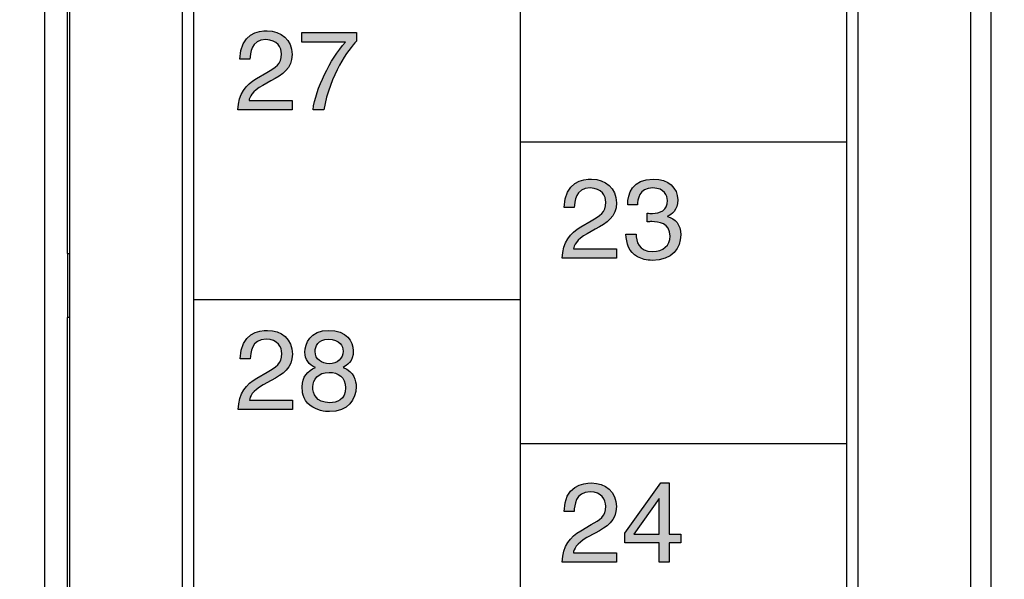
# Model space of a CAD drawing. Extents: x 46 to 369, y 31 to 278.
# Drawn here: x 68 to 90, y 101 to 113 of the extents above; entities that cross this region are included whole.
import ezdxf

# ---------------------------------------------------------------- set-up
doc = ezdxf.new("R2010")
doc.units = 0
doc.header["$LTSCALE"] = 0.2
doc.layers.get('0').update_dxf_attribs({"linetype": 'CONTINUOUS'})
doc.layers.get('DEFPOINTS').update_dxf_attribs({"linetype": 'CONTINUOUS'})
doc.layers.add('画層1', color=7, linetype='CONTINUOUS')
doc.layers.add('画層2', color=7, linetype='CONTINUOUS', plot=False)
doc.styles.get("Standard").update_dxf_attribs({"font": 'MS PMincho.ttf', "height": 2.5})
doc.styles.add('STYLE1', font='MS Gothic.ttf', dxfattribs={"height": 2.5})
doc.dimstyles.new('STANDARD_WS', dxfattribs={"dimtxt": 2.5, "dimasz": 1.5, "dimexe": 1.25, "dimexo": 0.625, "dimtad": 1, "dimdec": 4, "dimdsep": 46, "dimtxsty": 'STANDARD', "dimblk1": 'OPEN', "dimblk2": 'OPEN', "dimsah": 1, "dimcen": 2.5, "dimadec": 0, "dimazin": 0, "dimtfac": 1, "dimtdec": 4, "dimtmove": 0, "dimatfit": 3, "dimldrblk": 'OPEN', "dimfxl": 1, "dimtolj": 1, "dimtzin": 0, "dimarcsym": 0})

# ---------------------------------------------------------------- blocks, each defined once
blk = doc.blocks.new('_OPEN30')
at = {"color": 0, "linetype": 'ByBlock'}
for p, q in [((-1, 0.268), (0, 0)), ((0, 0), (-1, -0.268)), ((0, 0), (-1, 0))]:
    blk.add_line(p, q, dxfattribs=at)
blk = doc.blocks.new('*D195')
at = {"layer": 'DEFPOINTS', "color": 0}
for p in [(106.18, 257.786), (49.88, 51.786), (106.18, 51.786)]:
    blk.add_point(p, dxfattribs=at)
at = {"layer": '画層1', "color": 0, "lineweight": -2}
for p, q in [((105.555, 257.786), (48.63, 257.786)), ((49.88, 256.286), (49.88, 53.286)), ((105.555, 51.786), (48.63, 51.786))]:
    blk.add_line(p, q, dxfattribs=at)
at = {"layer": '画層1', "color": 0, "lineweight": -2, "xscale": 1.5, "yscale": 1.5, "zscale": 1.5}
for p, rotation in [((49.88, 257.786), 90), ((49.88, 51.786), 270)]:
    blk.add_blockref('_OPEN30', p, dxfattribs=dict(at, rotation=rotation))
at = {"layer": '画層1', "color": 0, "insert": (48.005, 154.786), "char_height": 2.5, "attachment_point": 5, "rotation": 90, "style": 'STYLE1'}
blk.add_mtext('\\A1;206', dxfattribs=at)
blk = doc.blocks.new('_OPEN')
at = {"color": 0, "linetype": 'ByBlock'}
for p, q in [((-1, 0.167), (0, 0)), ((0, 0), (-1, -0.167)), ((0, 0), (-1, 0))]:
    blk.add_line(p, q, dxfattribs=at)

msp = doc.modelspace()

# ---------------------------------------------------------------- hatches: boundary and pattern name
at = {"layer": '画層1'}
h = msp.add_hatch(color=256, dxfattribs=at)
edge = h.paths.add_edge_path()
edge.add_spline(control_points=[(75.79559, 112.76775), (75.79559, 112.76775), (75.79559, 112.96015), (75.79559, 112.96015)], knot_values=[1, 1, 1, 1, 1.99999, 1.99999, 1.99999, 1.99999], degree=3, periodic=0)
edge.add_spline(control_points=[(75.79559, 112.96015), (75.79559, 112.96015), (74.5805, 112.96015), (74.5805, 112.96015)], knot_values=[0, 0, 0, 0, 1, 1, 1, 1], degree=3, periodic=0)
edge.add_spline(control_points=[(74.5805, 112.96015), (74.5805, 112.96015), (74.5805, 112.74518), (74.5805, 112.74518)], knot_values=[6, 6, 6, 6, 7, 7, 7, 7], degree=3, periodic=0)
edge.add_spline(control_points=[(74.5805, 112.74518), (74.5805, 112.74518), (75.54823, 112.74518), (75.54823, 112.74518)], knot_values=[5, 5, 5, 5, 6, 6, 6, 6], degree=3, periodic=0)
edge.add_spline(control_points=[(75.54823, 112.74518), (75.21061, 112.35278), (74.89056, 111.72268), (74.83062, 111.24019)], knot_values=[4, 4, 4, 4, 5, 5, 5, 5], degree=3, periodic=0)
edge.add_spline(control_points=[(74.83062, 111.24019), (74.83062, 111.24019), (75.07315, 111.24019), (75.07315, 111.24019)], knot_values=[3.00001, 3.00001, 3.00001, 3.00001, 4, 4, 4, 4], degree=3, periodic=0)
edge.add_spline(control_points=[(75.07315, 111.24019), (75.20062, 112.02515), (75.62058, 112.58516), (75.79559, 112.76775)], knot_values=[2, 2, 2, 2, 3, 3, 3, 3], degree=3, periodic=0)
edge = h.paths.add_edge_path()
edge.add_spline(control_points=[(73.89562, 111.88511), (74.15813, 112.02515), (74.36553, 112.15762), (74.36553, 112.47267), (74.36553, 112.80013), (74.12058, 112.99771), (73.81569, 112.99771), (73.62552, 112.99771), (73.20798, 112.94017), (73.20798, 112.36777)], knot_values=[0, 0, 0, 0, 1, 1, 1, 2, 2, 2, 3, 3, 3, 3], degree=3, periodic=0)
edge.add_spline(control_points=[(73.20798, 112.36777), (73.20798, 112.36777), (73.42811, 112.36777), (73.42812, 112.36777)], knot_values=[13.00001007, 13.00001007, 13.00001007, 13.00001007, 13.99999, 13.99999, 13.99999, 13.99999], degree=3, periodic=0)
edge.add_spline(control_points=[(73.42812, 112.36777), (73.4357, 112.49024), (73.45051, 112.80013), (73.78296, 112.80013), (74.04066, 112.80013), (74.13057, 112.62271), (74.13057, 112.48266), (74.13057, 112.2527), (73.99552, 112.18018), (73.80811, 112.0727)], knot_values=[10, 10, 10, 10, 11, 11, 11, 12, 12, 12, 13, 13, 13, 13], degree=3, periodic=0)
edge.add_spline(control_points=[(73.80811, 112.0727), (73.80811, 112.0727), (73.57557, 111.93765), (73.57557, 111.93765)], knot_values=[9, 9, 9, 9, 10, 10, 10, 10], degree=3, periodic=0)
edge.add_spline(control_points=[(73.57557, 111.93765), (73.34061, 111.80019), (73.17559, 111.6052), (73.16319, 111.24019)], knot_values=[8, 8, 8, 8, 9, 9, 9, 9], degree=3, periodic=0)
edge.add_spline(control_points=[(73.16319, 111.24019), (73.16319, 111.24019), (74.36553, 111.24019), (74.36553, 111.24019)], knot_values=[7, 7, 7, 7, 8, 8, 8, 8], degree=3, periodic=0)
edge.add_spline(control_points=[(74.36553, 111.24019), (74.36553, 111.24019), (74.36553, 111.44776), (74.36553, 111.44776)], knot_values=[6, 6, 6, 6, 7, 7, 7, 7], degree=3, periodic=0)
edge.add_spline(control_points=[(74.36553, 111.44776), (74.36553, 111.44776), (73.41055, 111.44776), (73.41055, 111.44776)], knot_values=[5, 5, 5, 5, 6, 6, 6, 6], degree=3, periodic=0)
edge.add_spline(control_points=[(73.41055, 111.44776), (73.42054, 111.51528), (73.47325, 111.65274), (73.71303, 111.7852)], knot_values=[4, 4, 4, 4, 5, 5, 5, 5], degree=3, periodic=0)
edge.add_spline(control_points=[(73.71303, 111.7852), (73.71303, 111.7852), (73.89562, 111.88511), (73.89562, 111.88511)], knot_values=[3, 3, 3, 3, 4, 4, 4, 4], degree=3, periodic=0)
h = msp.add_hatch(color=256, dxfattribs=at)
edge = h.paths.add_edge_path()
edge.add_spline(control_points=[(82.70246, 108.87786), (82.79754, 108.90784), (82.92742, 109.01532), (82.92742, 109.24029), (82.92742, 109.5078), (82.72485, 109.70279), (82.38482, 109.70279), (81.92249, 109.70279), (81.81741, 109.38533), (81.81741, 109.12781)], knot_values=[5, 5, 5, 5, 6, 6, 6, 7, 7, 7, 8, 8, 8, 8], degree=3, periodic=0)
edge.add_spline(control_points=[(81.81741, 109.12781), (81.81741, 109.12781), (82.03238, 109.12781), (82.03238, 109.12781)], knot_values=[4.00001015, 4.00001015, 4.00001015, 4.00001015, 4.99999, 4.99999, 4.99999, 4.99999], degree=3, periodic=0)
edge.add_spline(control_points=[(82.03238, 109.12781), (82.04238, 109.25028), (82.06236, 109.50522), (82.37483, 109.50522), (82.63734, 109.50522), (82.70004, 109.33279), (82.70004, 109.22771), (82.70004, 109.00774), (82.53502, 108.94022), (82.36484, 108.94022), (82.32728, 108.94022), (82.28732, 108.9428), (82.24977, 108.94522)], knot_values=[0, 0, 0, 0, 1, 1, 1, 2, 2, 2, 3, 3, 3, 4, 4, 4, 4], degree=3, periodic=0)
edge.add_spline(control_points=[(82.24977, 108.94522), (82.24977, 108.94521), (82.24977, 108.75522), (82.24977, 108.75522)], knot_values=[18.00001, 18.00001, 18.00001, 18.00001, 18.99999, 18.99999, 18.99999, 18.99999], degree=3, periodic=0)
edge.add_spline(control_points=[(82.24977, 108.75522), (82.2825, 108.75522), (82.31729, 108.7578), (82.35002, 108.7578), (82.49988, 108.7578), (82.75999, 108.73024), (82.75999, 108.43534), (82.75999, 108.23277), (82.60255, 108.09531), (82.37758, 108.09531), (82.04995, 108.09531), (82.00999, 108.31786), (82.00241, 108.48271)], knot_values=[14, 14, 14, 14, 15, 15, 15, 16, 16, 16, 17, 17, 17, 18, 18, 18, 18], degree=3, periodic=0)
edge.add_spline(control_points=[(82.00241, 108.48271), (82.00241, 108.48271), (81.77504, 108.48271), (81.77504, 108.48271)], knot_values=[13.00001, 13.00001, 13.00001, 13.00001, 13.99998923, 13.99998923, 13.99998923, 13.99998923], degree=3, periodic=0)
edge.add_spline(control_points=[(81.77504, 108.48271), (81.78985, 108.28031), (81.84256, 108.07774), (82.03755, 107.97525)], knot_values=[12, 12, 12, 12, 13, 13, 13, 13], degree=3, periodic=0)
edge.add_spline(control_points=[(82.03755, 107.97525), (82.1223, 107.93029), (82.23254, 107.89774), (82.36242, 107.89774), (82.80994, 107.89774), (82.99494, 108.17524), (82.99494, 108.46273), (82.99494, 108.69786), (82.8723, 108.81775), (82.70246, 108.8727)], knot_values=[9, 9, 9, 9, 10, 10, 10, 11, 11, 11, 12, 12, 12, 12], degree=3, periodic=0)
edge.add_line((82.70246, 108.8727), (82.70246, 108.87786))
edge = h.paths.add_edge_path()
edge.add_spline(control_points=[(81.09739, 108.5902), (81.3599, 108.73024), (81.5673, 108.86271), (81.5673, 109.17776), (81.5673, 109.50522), (81.32235, 109.70279), (81.01746, 109.70279), (80.82729, 109.70279), (80.40974, 109.64526), (80.40974, 109.07286)], knot_values=[0, 0, 0, 0, 1, 1, 1, 2, 2, 2, 3, 3, 3, 3], degree=3, periodic=0)
edge.add_spline(control_points=[(80.40974, 109.07286), (80.40975, 109.07286), (80.62988, 109.07286), (80.62989, 109.07286)], knot_values=[13.00001007, 13.00001007, 13.00001007, 13.00001007, 13.99999, 13.99999, 13.99999, 13.99999], degree=3, periodic=0)
edge.add_spline(control_points=[(80.62989, 109.07286), (80.63747, 109.19533), (80.65228, 109.50522), (80.98473, 109.50522), (81.24242, 109.50522), (81.33234, 109.32779), (81.33234, 109.18775), (81.33234, 108.95779), (81.19729, 108.88527), (81.00988, 108.77778)], knot_values=[10, 10, 10, 10, 11, 11, 11, 12, 12, 12, 13, 13, 13, 13], degree=3, periodic=0)
edge.add_spline(control_points=[(81.00988, 108.77778), (81.00988, 108.77778), (80.77734, 108.64274), (80.77734, 108.64274)], knot_values=[9, 9, 9, 9, 10, 10, 10, 10], degree=3, periodic=0)
edge.add_spline(control_points=[(80.77734, 108.64274), (80.54238, 108.50528), (80.37736, 108.31029), (80.36496, 107.94528)], knot_values=[8, 8, 8, 8, 9, 9, 9, 9], degree=3, periodic=0)
edge.add_spline(control_points=[(80.36496, 107.94528), (80.36496, 107.94528), (81.5673, 107.94528), (81.5673, 107.94528)], knot_values=[7, 7, 7, 7, 8, 8, 8, 8], degree=3, periodic=0)
edge.add_spline(control_points=[(81.5673, 107.94528), (81.5673, 107.94528), (81.5673, 108.15284), (81.5673, 108.15284)], knot_values=[6, 6, 6, 6, 7, 7, 7, 7], degree=3, periodic=0)
edge.add_spline(control_points=[(81.5673, 108.15284), (81.5673, 108.15284), (80.61232, 108.15284), (80.61232, 108.15284)], knot_values=[5, 5, 5, 5, 6, 6, 6, 6], degree=3, periodic=0)
edge.add_spline(control_points=[(80.61232, 108.15284), (80.62231, 108.2202), (80.67467, 108.35783), (80.9148, 108.49029)], knot_values=[4, 4, 4, 4, 5, 5, 5, 5], degree=3, periodic=0)
edge.add_spline(control_points=[(80.9148, 108.49029), (80.9148, 108.49029), (81.09739, 108.5902), (81.09739, 108.5902)], knot_values=[3, 3, 3, 3, 4, 4, 4, 4], degree=3, periodic=0)
h = msp.add_hatch(color=256, dxfattribs=at)
edge = h.paths.add_edge_path()
edge.add_spline(control_points=[(74.77067, 104.67283), (74.91089, 104.56276), (75.09589, 104.53778), (75.19338, 104.53778), (75.60817, 104.53778), (75.78835, 104.81029), (75.78835, 105.09278), (75.78835, 105.22525), (75.7384, 105.42024), (75.50069, 105.52032)], knot_values=[0, 0, 0, 0, 1, 1, 1, 2, 2, 2, 3, 3, 3, 3], degree=3, periodic=0)
edge.add_spline(control_points=[(75.50069, 105.52032), (75.5782, 105.56028), (75.72565, 105.6378), (75.72565, 105.89032), (75.72565, 106.09531), (75.57338, 106.34284), (75.18339, 106.34284), (74.76309, 106.34284), (74.65078, 106.04277), (74.65078, 105.86035), (74.65078, 105.69533), (74.73829, 105.57527), (74.88815, 105.51791)], knot_values=[5, 5, 5, 5, 6, 6, 6, 7, 7, 7, 8, 8, 8, 9, 9, 9, 9], degree=3, periodic=0)
edge.add_spline(control_points=[(74.88815, 105.51791), (74.70315, 105.4428), (74.59084, 105.30535), (74.59084, 105.09037), (74.59084, 105.00528), (74.59084, 104.81528), (74.77067, 104.67283)], knot_values=[3, 3, 3, 3, 4, 4, 4, 5, 5, 5, 5], degree=3, periodic=0)
edge = h.paths.add_edge_path(flags=16)
edge.add_spline(control_points=[(74.82579, 105.08538), (74.82579, 104.94533), (74.89573, 104.73535), (75.20062, 104.73535), (75.36082, 104.73535), (75.5534, 104.79289), (75.5534, 105.06781), (75.5534, 105.30535), (75.38838, 105.41025), (75.18822, 105.41025), (74.94086, 105.41025), (74.82579, 105.24781), (74.82579, 105.08538)], knot_values=[0, 0, 0, 0, 1, 1, 1, 2, 2, 2, 3, 3, 3, 4, 4, 4, 4], degree=3, periodic=0)
edge = h.paths.add_edge_path(flags=16)
edge.add_spline(control_points=[(75.49828, 105.88292), (75.49828, 105.9904), (75.42834, 106.14526), (75.17065, 106.14526), (74.93569, 106.14526), (74.87816, 105.98282), (74.87816, 105.87034), (74.87816, 105.70291), (75.02561, 105.60025), (75.1858, 105.60025), (75.37563, 105.60025), (75.49828, 105.72289), (75.49828, 105.88292)], knot_values=[0, 0, 0, 0, 1, 1, 1, 2, 2, 2, 3, 3, 3, 4, 4, 4, 4], degree=3, periodic=0)
edge = h.paths.add_edge_path()
edge.add_spline(control_points=[(73.9032, 105.23024), (74.16571, 105.37029), (74.37311, 105.50275), (74.37311, 105.8178), (74.37311, 106.14526), (74.12816, 106.34284), (73.82327, 106.34284), (73.6331, 106.34284), (73.21555, 106.2853), (73.21555, 105.7129)], knot_values=[0, 0, 0, 0, 1, 1, 1, 2, 2, 2, 3, 3, 3, 3], degree=3, periodic=0)
edge.add_spline(control_points=[(73.21555, 105.7129), (73.21556, 105.7129), (73.43569, 105.7129), (73.4357, 105.7129)], knot_values=[13.00001007, 13.00001007, 13.00001007, 13.00001007, 13.99999, 13.99999, 13.99999, 13.99999], degree=3, periodic=0)
edge.add_spline(control_points=[(73.4357, 105.7129), (73.44328, 105.83537), (73.45809, 106.14526), (73.79054, 106.14526), (74.04823, 106.14526), (74.13815, 105.96784), (74.13815, 105.82779), (74.13815, 105.59783), (74.0031, 105.52531), (73.81569, 105.41783)], knot_values=[10, 10, 10, 10, 11, 11, 11, 12, 12, 12, 13, 13, 13, 13], degree=3, periodic=0)
edge.add_spline(control_points=[(73.81569, 105.41783), (73.81569, 105.41783), (73.58315, 105.28278), (73.58315, 105.28278)], knot_values=[9, 9, 9, 9, 10, 10, 10, 10], degree=3, periodic=0)
edge.add_spline(control_points=[(73.58315, 105.28278), (73.34819, 105.14532), (73.18317, 104.95033), (73.17077, 104.58532)], knot_values=[8, 8, 8, 8, 9, 9, 9, 9], degree=3, periodic=0)
edge.add_spline(control_points=[(73.17077, 104.58532), (73.17077, 104.58532), (74.37311, 104.58532), (74.37311, 104.58532)], knot_values=[7, 7, 7, 7, 8, 8, 8, 8], degree=3, periodic=0)
edge.add_spline(control_points=[(74.37311, 104.58532), (74.37311, 104.58532), (74.37311, 104.79289), (74.37311, 104.79289)], knot_values=[6, 6, 6, 6, 7, 7, 7, 7], degree=3, periodic=0)
edge.add_spline(control_points=[(74.37311, 104.79289), (74.37311, 104.79289), (73.41813, 104.79289), (73.41813, 104.79289)], knot_values=[5, 5, 5, 5, 6, 6, 6, 6], degree=3, periodic=0)
edge.add_spline(control_points=[(73.41813, 104.79289), (73.42812, 104.86041), (73.48083, 104.99787), (73.72061, 105.13033)], knot_values=[4, 4, 4, 4, 5, 5, 5, 5], degree=3, periodic=0)
edge.add_spline(control_points=[(73.72061, 105.13033), (73.72061, 105.13033), (73.9032, 105.23024), (73.9032, 105.23024)], knot_values=[3, 3, 3, 3, 4, 4, 4, 4], degree=3, periodic=0)
h = msp.add_hatch(color=256, dxfattribs=at)
h.paths.add_polyline_path([(82.73897, 102.95284), (82.55638, 102.95284), (81.75126, 101.83783), (81.75126, 101.62286), (82.51883, 101.62286), (82.51883, 101.19532), (82.73897, 101.19532), (82.73897, 101.62286), (82.99632, 101.62286), (82.99632, 101.81286), (82.73897, 101.81286)])
h.paths.add_polyline_path([(82.51883, 102.6104), (82.51883, 101.81286), (81.95384, 101.81286), (82.51401, 102.6104)], flags=16)
edge = h.paths.add_edge_path()
edge.add_spline(control_points=[(81.09635, 101.84025), (81.35887, 101.98029), (81.56626, 102.11275), (81.56626, 102.42781), (81.56626, 102.75526), (81.32132, 102.95284), (81.01643, 102.95284), (80.82626, 102.95284), (80.40871, 102.89531), (80.40871, 102.3229)], knot_values=[0, 0, 0, 0, 1, 1, 1, 2, 2, 2, 3, 3, 3, 3], degree=3, periodic=0)
edge.add_spline(control_points=[(80.40871, 102.3229), (80.40872, 102.3229), (80.62885, 102.3229), (80.62885, 102.3229)], knot_values=[13.00001007, 13.00001007, 13.00001007, 13.00001007, 13.99999, 13.99999, 13.99999, 13.99999], degree=3, periodic=0)
edge.add_spline(control_points=[(80.62885, 102.3229), (80.63643, 102.44538), (80.65125, 102.75526), (80.9837, 102.75526), (81.24139, 102.75526), (81.33131, 102.57784), (81.33131, 102.4378), (81.33131, 102.20784), (81.19626, 102.13532), (81.00885, 102.02783)], knot_values=[10, 10, 10, 10, 11, 11, 11, 12, 12, 12, 13, 13, 13, 13], degree=3, periodic=0)
edge.add_spline(control_points=[(81.00885, 102.02783), (81.00885, 102.02783), (80.7763, 101.89278), (80.7763, 101.89278)], knot_values=[9, 9, 9, 9, 10, 10, 10, 10], degree=3, periodic=0)
edge.add_spline(control_points=[(80.7763, 101.89278), (80.54135, 101.75532), (80.37633, 101.56033), (80.36392, 101.19532)], knot_values=[8, 8, 8, 8, 9, 9, 9, 9], degree=3, periodic=0)
edge.add_spline(control_points=[(80.36392, 101.19532), (80.36392, 101.19532), (81.56626, 101.19532), (81.56626, 101.19532)], knot_values=[7, 7, 7, 7, 8, 8, 8, 8], degree=3, periodic=0)
edge.add_spline(control_points=[(81.56626, 101.19532), (81.56626, 101.19532), (81.56626, 101.40289), (81.56626, 101.40289)], knot_values=[6, 6, 6, 6, 7, 7, 7, 7], degree=3, periodic=0)
edge.add_spline(control_points=[(81.56626, 101.40289), (81.56626, 101.40289), (80.61128, 101.40289), (80.61128, 101.40289)], knot_values=[5, 5, 5, 5, 6, 6, 6, 6], degree=3, periodic=0)
edge.add_spline(control_points=[(80.61128, 101.40289), (80.62127, 101.47024), (80.67364, 101.60787), (80.91376, 101.74034)], knot_values=[4, 4, 4, 4, 5, 5, 5, 5], degree=3, periodic=0)
edge.add_spline(control_points=[(80.91376, 101.74034), (80.91376, 101.74034), (81.09635, 101.84025), (81.09635, 101.84025)], knot_values=[3, 3, 3, 3, 4, 4, 4, 4], degree=3, periodic=0)

# ---------------------------------------------------------------- linework, layer by layer
for p, q in [((68.87961, 83.38594), (68.87961, 216.38594)), ((89.87961, 216.38594), (89.87961, 81.38594)), ((69.42961, 83.53594), (69.42961, 127.33594)), ((89.42961, 125.43594), (89.42961, 85.43594)), ((69.37961, 108.05094), (69.37961, 114.25094)), ((69.37961, 108.05094), (69.37961, 106.63094)), ((69.37961, 108.05094), (69.42961, 108.05094)), ((69.37961, 100.43094), (69.37961, 106.63094)), ((69.42961, 106.63094), (69.37961, 106.63094))]:
    msp.add_line(p, q)
for p, q in [((71.92967, 86.52646), (71.92967, 124.3264)), ((86.92961, 124.3264), (86.92961, 86.53594)), ((72.17961, 123.93117), (72.17961, 86.93117)), ((79.42961, 123.93117), (79.42961, 86.93117)), ((86.67961, 86.93117), (86.67961, 123.93117)), ((79.42961, 110.53117), (86.67961, 110.53117)), ((72.17961, 107.03117), (79.42961, 107.03117)), ((79.42961, 103.83117), (86.67961, 103.83117))]:
    msp.add_line(p, q, dxfattribs=at)
at = {"layer": '画層2'}
for p, q in [((82.70246, 108.87786), (82.70246, 108.8727)), ((81.75126, 101.83783), (82.55638, 102.95284)), ((82.55638, 102.95284), (82.73897, 102.95284)), ((82.73897, 102.95284), (82.73897, 101.81286)), ((82.51401, 102.6104), (81.95384, 101.81286)), ((82.51883, 102.6104), (82.51401, 102.6104)), ((82.51883, 101.81286), (82.51883, 102.6104)), ((81.75126, 101.62286), (81.75126, 101.83783)), ((81.95384, 101.81286), (82.51883, 101.81286)), ((82.73897, 101.81286), (82.99632, 101.81286)), ((82.99632, 101.81286), (82.99632, 101.62286)), ((82.51883, 101.62286), (81.75126, 101.62286)), ((82.51883, 101.19532), (82.51883, 101.62286)), ((82.73897, 101.62286), (82.73897, 101.19532)), ((82.99632, 101.62286), (82.73897, 101.62286)), ((82.73897, 101.19532), (82.51883, 101.19532))]:
    msp.add_line(p, q, dxfattribs=at)
for points, knots in [([(73.20798, 112.36777), (73.20798, 112.94017), (73.62552, 112.99771), (73.81569, 112.99771), (74.12058, 112.99771), (74.36553, 112.80013), (74.36553, 112.47267), (74.36553, 112.15762), (74.15813, 112.02515), (73.89562, 111.88511)], [0, 0, 0, 0, 1, 1, 1, 2, 2, 2, 3, 3, 3, 3]), ([(73.80811, 112.0727), (73.99552, 112.18018), (74.13057, 112.2527), (74.13057, 112.48266), (74.13057, 112.62271), (74.04066, 112.80013), (73.78296, 112.80013), (73.45051, 112.80013), (73.4357, 112.49024), (73.42812, 112.36777)], [10, 10, 10, 10, 11, 11, 11, 12, 12, 12, 13, 13, 13, 13]), ([(80.40974, 109.07286), (80.40974, 109.64526), (80.82729, 109.70279), (81.01746, 109.70279), (81.32235, 109.70279), (81.5673, 109.50522), (81.5673, 109.17776), (81.5673, 108.86271), (81.3599, 108.73024), (81.09739, 108.5902)], [0, 0, 0, 0, 1, 1, 1, 2, 2, 2, 3, 3, 3, 3]), ([(81.81741, 109.12781), (81.81741, 109.38533), (81.92249, 109.70279), (82.38482, 109.70279), (82.72485, 109.70279), (82.92742, 109.5078), (82.92742, 109.24029), (82.92742, 109.01532), (82.79754, 108.90784), (82.70246, 108.87786)], [5, 5, 5, 5, 6, 6, 6, 7, 7, 7, 8, 8, 8, 8]), ([(81.00988, 108.77778), (81.19729, 108.88527), (81.33234, 108.95779), (81.33234, 109.18775), (81.33234, 109.32779), (81.24242, 109.50522), (80.98473, 109.50522), (80.65228, 109.50522), (80.63747, 109.19533), (80.62989, 109.07286)], [10, 10, 10, 10, 11, 11, 11, 12, 12, 12, 13, 13, 13, 13]), ([(82.24977, 108.94522), (82.28732, 108.9428), (82.32728, 108.94022), (82.36484, 108.94022), (82.53502, 108.94022), (82.70004, 109.00774), (82.70004, 109.22771), (82.70004, 109.33279), (82.63734, 109.50522), (82.37483, 109.50522), (82.06236, 109.50522), (82.04238, 109.25028), (82.03238, 109.12781)], [0, 0, 0, 0, 1, 1, 1, 2, 2, 2, 3, 3, 3, 4, 4, 4, 4]), ([(82.70246, 108.8727), (82.8723, 108.81775), (82.99494, 108.69786), (82.99494, 108.46273), (82.99494, 108.17524), (82.80994, 107.89774), (82.36242, 107.89774), (82.23254, 107.89774), (82.1223, 107.93029), (82.03755, 107.97525)], [9, 9, 9, 9, 10, 10, 10, 11, 11, 11, 12, 12, 12, 12]), ([(82.00241, 108.48271), (82.00999, 108.31786), (82.04995, 108.09531), (82.37758, 108.09531), (82.60255, 108.09531), (82.75999, 108.23277), (82.75999, 108.43534), (82.75999, 108.73024), (82.49988, 108.7578), (82.35002, 108.7578), (82.31729, 108.7578), (82.2825, 108.75522), (82.24977, 108.75522)], [14, 14, 14, 14, 15, 15, 15, 16, 16, 16, 17, 17, 17, 18, 18, 18, 18]), ([(73.21555, 105.7129), (73.21555, 106.2853), (73.6331, 106.34284), (73.82327, 106.34284), (74.12816, 106.34284), (74.37311, 106.14526), (74.37311, 105.8178), (74.37311, 105.50275), (74.16571, 105.37029), (73.9032, 105.23024)], [0, 0, 0, 0, 1, 1, 1, 2, 2, 2, 3, 3, 3, 3]), ([(74.88815, 105.51791), (74.73829, 105.57527), (74.65078, 105.69533), (74.65078, 105.86035), (74.65078, 106.04277), (74.76309, 106.34284), (75.18339, 106.34284), (75.57338, 106.34284), (75.72565, 106.09531), (75.72565, 105.89032), (75.72565, 105.6378), (75.5782, 105.56028), (75.50069, 105.52032)], [5, 5, 5, 5, 6, 6, 6, 7, 7, 7, 8, 8, 8, 9, 9, 9, 9]), ([(73.81569, 105.41783), (74.0031, 105.52531), (74.13815, 105.59783), (74.13815, 105.82779), (74.13815, 105.96784), (74.04823, 106.14526), (73.79054, 106.14526), (73.45809, 106.14526), (73.44328, 105.83537), (73.4357, 105.7129)], [10, 10, 10, 10, 11, 11, 11, 12, 12, 12, 13, 13, 13, 13]), ([(75.49828, 105.88292), (75.49828, 105.9904), (75.42834, 106.14526), (75.17065, 106.14526), (74.93569, 106.14526), (74.87816, 105.98282), (74.87816, 105.87034), (74.87816, 105.70291), (75.02561, 105.60025), (75.1858, 105.60025), (75.37563, 105.60025), (75.49828, 105.72289), (75.49828, 105.88292)], [0, 0, 0, 0, 1, 1, 1, 2, 2, 2, 3, 3, 3, 4, 4, 4, 4]), ([(74.77067, 104.67283), (74.59084, 104.81528), (74.59084, 105.00528), (74.59084, 105.09037), (74.59084, 105.30535), (74.70315, 105.4428), (74.88815, 105.51791)], [3, 3, 3, 3, 4, 4, 4, 5, 5, 5, 5]), ([(75.50069, 105.52032), (75.7384, 105.42024), (75.78835, 105.22525), (75.78835, 105.09278), (75.78835, 104.81029), (75.60817, 104.53778), (75.19338, 104.53778), (75.09589, 104.53778), (74.91089, 104.56276), (74.77067, 104.67283)], [0, 0, 0, 0, 1, 1, 1, 2, 2, 2, 3, 3, 3, 3]), ([(74.82579, 105.08538), (74.82579, 104.94533), (74.89573, 104.73535), (75.20062, 104.73535), (75.36082, 104.73535), (75.5534, 104.79289), (75.5534, 105.06781), (75.5534, 105.30535), (75.38838, 105.41025), (75.18822, 105.41025), (74.94086, 105.41025), (74.82579, 105.24781), (74.82579, 105.08538)], [0, 0, 0, 0, 1, 1, 1, 2, 2, 2, 3, 3, 3, 4, 4, 4, 4]), ([(80.40871, 102.3229), (80.40871, 102.89531), (80.82626, 102.95284), (81.01643, 102.95284), (81.32132, 102.95284), (81.56626, 102.75526), (81.56626, 102.42781), (81.56626, 102.11275), (81.35887, 101.98029), (81.09635, 101.84025)], [0, 0, 0, 0, 1, 1, 1, 2, 2, 2, 3, 3, 3, 3]), ([(81.00885, 102.02783), (81.19626, 102.13532), (81.33131, 102.20784), (81.33131, 102.4378), (81.33131, 102.57784), (81.24139, 102.75526), (80.9837, 102.75526), (80.65125, 102.75526), (80.63643, 102.44538), (80.62885, 102.3229)], [10, 10, 10, 10, 11, 11, 11, 12, 12, 12, 13, 13, 13, 13])]:
    msp.add_open_spline(points, degree=3, knots=knots, dxfattribs=at)
for points in [[(74.5805, 112.74518), (74.5805, 112.74518), (74.5805, 112.96015), (74.5805, 112.96015)], [(74.5805, 112.96015), (74.5805, 112.96015), (75.79559, 112.96015), (75.79559, 112.96015)], [(75.79559, 112.96015), (75.79559, 112.96015), (75.79559, 112.76775), (75.79559, 112.76775)], [(75.54823, 112.74518), (75.54823, 112.74518), (74.5805, 112.74518), (74.5805, 112.74518)], [(74.83062, 111.24019), (74.89056, 111.72268), (75.21061, 112.35278), (75.54823, 112.74518)], [(75.79559, 112.76775), (75.62058, 112.58516), (75.20062, 112.02515), (75.07315, 111.24019)], [(73.42812, 112.36777), (73.42812, 112.36777), (73.20798, 112.36777), (73.20798, 112.36777)], [(73.16319, 111.24019), (73.17559, 111.6052), (73.34061, 111.80019), (73.57557, 111.93765)], [(73.57557, 111.93765), (73.57557, 111.93765), (73.80811, 112.0727), (73.80811, 112.0727)], [(73.71303, 111.7852), (73.47325, 111.65274), (73.42054, 111.51528), (73.41055, 111.44776)], [(73.89562, 111.88511), (73.89562, 111.88511), (73.71303, 111.7852), (73.71303, 111.7852)], [(73.41055, 111.44776), (73.41055, 111.44776), (74.36553, 111.44776), (74.36553, 111.44776)], [(74.36553, 111.44776), (74.36553, 111.44776), (74.36553, 111.24019), (74.36553, 111.24019)], [(74.36553, 111.24019), (74.36553, 111.24019), (73.16319, 111.24019), (73.16319, 111.24019)], [(75.07315, 111.24019), (75.07315, 111.24019), (74.83062, 111.24019), (74.83062, 111.24019)], [(82.03238, 109.12781), (82.03238, 109.12781), (81.81741, 109.12781), (81.81741, 109.12781)], [(80.62989, 109.07286), (80.62989, 109.07286), (80.40974, 109.07286), (80.40974, 109.07286)], [(82.24977, 108.75522), (82.24977, 108.75522), (82.24977, 108.94522), (82.24977, 108.94522)], [(80.77734, 108.64274), (80.77734, 108.64274), (81.00988, 108.77778), (81.00988, 108.77778)], [(80.36496, 107.94528), (80.37736, 108.31029), (80.54238, 108.50528), (80.77734, 108.64274)], [(80.9148, 108.49029), (80.67467, 108.35783), (80.62231, 108.2202), (80.61232, 108.15284)], [(81.09739, 108.5902), (81.09739, 108.5902), (80.9148, 108.49029), (80.9148, 108.49029)], [(82.03755, 107.97525), (81.84256, 108.07774), (81.78985, 108.28031), (81.77504, 108.48271)], [(81.77504, 108.48271), (81.77504, 108.48271), (82.00241, 108.48271), (82.00241, 108.48271)], [(80.61232, 108.15284), (80.61232, 108.15284), (81.5673, 108.15284), (81.5673, 108.15284)], [(81.5673, 108.15284), (81.5673, 108.15284), (81.5673, 107.94528), (81.5673, 107.94528)], [(81.5673, 107.94528), (81.5673, 107.94528), (80.36496, 107.94528), (80.36496, 107.94528)], [(73.4357, 105.7129), (73.4357, 105.7129), (73.21555, 105.7129), (73.21555, 105.7129)], [(73.58315, 105.28278), (73.58315, 105.28278), (73.81569, 105.41783), (73.81569, 105.41783)], [(73.17077, 104.58532), (73.18317, 104.95033), (73.34819, 105.14532), (73.58315, 105.28278)], [(73.9032, 105.23024), (73.9032, 105.23024), (73.72061, 105.13033), (73.72061, 105.13033)], [(73.72061, 105.13033), (73.48083, 104.99787), (73.42812, 104.86041), (73.41813, 104.79289)], [(73.41813, 104.79289), (73.41813, 104.79289), (74.37311, 104.79289), (74.37311, 104.79289)], [(74.37311, 104.79289), (74.37311, 104.79289), (74.37311, 104.58532), (74.37311, 104.58532)], [(74.37311, 104.58532), (74.37311, 104.58532), (73.17077, 104.58532), (73.17077, 104.58532)], [(80.62885, 102.3229), (80.62885, 102.3229), (80.40871, 102.3229), (80.40871, 102.3229)], [(80.36392, 101.19532), (80.37633, 101.56033), (80.54135, 101.75532), (80.7763, 101.89278)], [(80.7763, 101.89278), (80.7763, 101.89278), (81.00885, 102.02783), (81.00885, 102.02783)], [(80.91376, 101.74034), (80.67364, 101.60787), (80.62127, 101.47024), (80.61128, 101.40289)], [(81.09635, 101.84025), (81.09635, 101.84025), (80.91376, 101.74034), (80.91376, 101.74034)], [(80.61128, 101.40289), (80.61128, 101.40289), (81.56626, 101.40289), (81.56626, 101.40289)], [(81.56626, 101.40289), (81.56626, 101.40289), (81.56626, 101.19532), (81.56626, 101.19532)], [(81.56626, 101.19532), (81.56626, 101.19532), (80.36392, 101.19532), (80.36392, 101.19532)]]:
    msp.add_open_spline(points, degree=3, dxfattribs=at)

# ---------------------------------------------------------------- dimensions: what is measured, and where the dimension line sits
at = {"layer": '画層1'}
dim = msp.add_linear_dim(base=(49.87961, 51.78594), p1=(106.17961, 257.78594), p2=(106.17961, 51.78594), angle=90, dimstyle='STANDARD_WS', override={"dimtxsty": 'STYLE1', "dimblk1": 'OPEN30', "dimblk2": 'OPEN30', "dimtp": 0.7, "dimtfac": 0.5, "dimtzin": 8}, dxfattribs=at)
dim.commit()
dim.dimension.update_dxf_attribs({"geometry": '*D195', "text_midpoint": (48.00461, 154.78594)})

doc.saveas('drawing.dxf')
